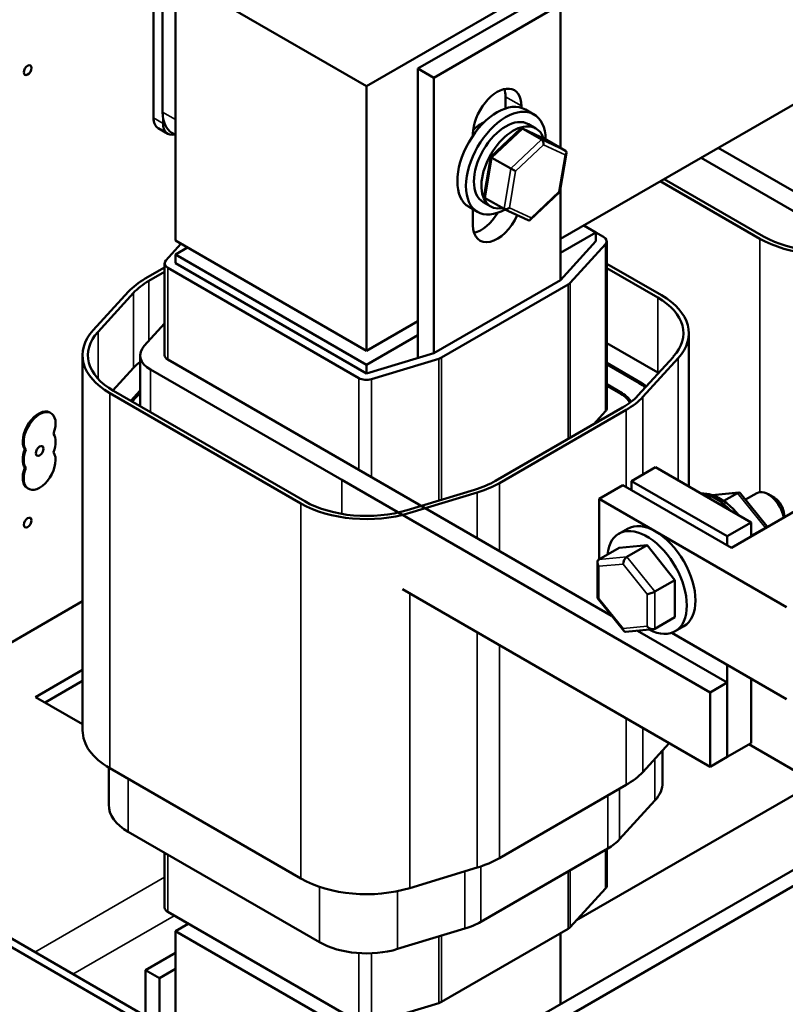
# Model space of a CAD drawing. Units: inches. Extents: x 1.1 to 48.4, y 0.6 to 37.7.
# Drawn here: x 38.7 to 41.8, y 25.6 to 29.7 of the extents above; entities that cross this region are included whole.
import ezdxf

# ---------------------------------------------------------------- set-up
doc = ezdxf.new("R2010")
doc.units = ezdxf.units.IN
doc.header["$LTSCALE"] = 2.25
doc.header["$MEASUREMENT"] = 0
doc.layers.add('Visible (ANSI)', color=7, linetype='Continuous', lineweight=50)
doc.layers.add('Visible Narrow (ANSI)', color=7, linetype='Continuous', lineweight=35)

msp = doc.modelspace()

# ---------------------------------------------------------------- linework, layer by layer
at = {"layer": 'Visible (ANSI)'}
for p, q in [((39.2497, 30.8721), (39.2497, 29.3412)), ((39.2119, 30.16), (39.2119, 29.3176)), ((40.0982, 29.4501), (41.227, 30.1018)), ((39.3027, 29.9094), (39.3027, 28.8071)), ((39.3027, 29.9094), (40.0982, 29.4501)), ((40.8394, 29.8275), (40.3117, 29.5228)), ((40.378, 29.4845), (40.9057, 29.7892)), ((40.9057, 29.7892), (40.9057, 29.1923)), ((42.2209, 29.5733), (40.9057, 28.814)), ((40.3117, 29.5228), (40.3117, 28.3177)), ((40.3117, 29.5228), (40.378, 29.4845)), ((40.378, 28.3379), (40.378, 29.4845)), ((40.0982, 28.3478), (40.0982, 29.4501)), ((40.6763, 29.3569), (40.6763, 29.4057)), ((40.7426, 29.3674), (40.7426, 29.3599)), ((40.759, 29.3528), (40.7948, 29.3321)), ((39.2516, 29.3167), (39.2516, 29.2948)), ((39.271, 29.2518), (39.2314, 29.2747)), ((40.7386, 29.2717), (40.6153, 29.1548)), ((40.8465, 29.2264), (40.7471, 29.2731)), ((40.8264, 29.2274), (40.7479, 29.2727)), ((40.8027, 29.2735), (40.7714, 29.2915)), ((39.3027, 29.2472), (39.2885, 29.2554)), ((40.5411, 29.2436), (40.5411, 29.2511)), ((40.9257, 29.1807), (40.8472, 29.226)), ((41.9756, 28.9541), (41.5619, 29.1929)), ((40.6153, 29.1548), (40.5879, 28.9925)), ((40.6987, 29.1063), (40.6202, 29.1516)), ((40.9297, 29.1721), (40.9022, 29.0098)), ((41.4904, 29.1515), (41.904, 28.9127)), ((41.7502, 28.8239), (41.3366, 29.0628)), ((40.9057, 29.0301), (40.9057, 28.6425)), ((41.3206, 29.0536), (41.7343, 28.8147)), ((40.6703, 28.9386), (40.5918, 28.9839)), ((40.9022, 29.0098), (40.7789, 28.8929)), ((40.5246, 28.9468), (40.5604, 28.9262)), ((40.6152, 28.9487), (40.5839, 28.9668)), ((40.5411, 28.8714), (40.5411, 28.9374)), ((40.7704, 28.8915), (40.6711, 28.9382)), ((41.0528, 28.8408), (41.0024, 28.8699)), ((40.9057, 28.7558), (41.0528, 28.8408)), ((41.0528, 28.804), (41.0528, 28.8408)), ((41.0846, 28.8224), (41.0528, 28.8408)), ((39.3261, 28.7936), (39.2629, 28.7243)), ((39.3027, 28.8071), (40.0982, 28.3478)), ((39.3531, 28.778), (39.3027, 28.7489)), ((41.0528, 28.804), (40.9057, 28.6425)), ((40.9455, 28.6304), (41.0927, 28.7919)), ((41.0978, 28.109), (41.0978, 28.804)), ((39.3027, 28.7489), (40.0982, 28.2896)), ((39.3027, 28.7122), (39.3027, 28.7489)), ((39.2577, 28.6954), (39.1768, 28.6486)), ((39.2577, 28.3294), (39.2577, 28.7122)), ((39.2709, 28.6938), (40.0664, 28.2345)), ((40.0982, 28.2529), (39.3027, 28.7122)), ((41.3259, 28.579), (41.0978, 28.7107)), ((39.1927, 28.6394), (39.2577, 28.677)), ((41.0978, 28.6923), (41.31, 28.5698)), ((40.9057, 28.6425), (40.378, 28.3379)), ((40.4098, 28.3195), (40.9375, 28.6241)), ((39.1081, 28.5948), (38.9609, 28.4333)), ((38.9808, 28.4272), (39.128, 28.5887)), ((39.2577, 28.4614), (39.1733, 28.3687)), ((40.3117, 28.471), (40.0982, 28.3478)), ((40.0982, 28.2896), (40.3117, 28.4129)), ((41.4391, 27.7834), (41.4391, 28.4213)), ((41.0978, 28.38), (41.31, 28.2575)), ((38.9165, 26.7679), (38.9165, 28.3294)), ((39.1565, 28.1169), (39.1565, 28.3294)), ((40.378, 28.3379), (40.0982, 28.2529)), ((40.0664, 27.8518), (39.2709, 28.3111)), ((40.0982, 28.2529), (40.0982, 28.2896)), ((40.1192, 28.2299), (40.3989, 28.3149)), ((41.2384, 28.2161), (41.0978, 28.2973)), ((41.0978, 28.2912), (41.2331, 28.2131)), ((41.3748, 28.3235), (41.2276, 28.162)), ((41.2475, 28.156), (41.3947, 28.3175)), ((39.0426, 28.1827), (39.128, 28.2764)), ((39.1993, 28.2697), (39.9948, 27.8105)), ((41.1615, 28.1718), (41.0978, 28.2085)), ((41.0978, 28.2024), (41.1562, 28.1687)), ((39.0296, 28.1718), (39.8251, 27.7125)), ((39.841, 27.7217), (39.0455, 28.1809)), ((39.1565, 28.1821), (39.1175, 28.1394)), ((39.1231, 28.1362), (39.1565, 28.1728)), ((38.7806, 28.0912), (38.7848, 28.0888)), ((41.1629, 28.1113), (40.6352, 27.8066)), ((40.6511, 27.7974), (41.1788, 28.1021)), ((41.0424, 28.0417), (41.0927, 28.0969)), ((38.6763, 27.9386), (38.6805, 27.9362)), ((38.6763, 27.8621), (38.6805, 27.8596)), ((40.0664, 27.8518), (41.1177, 27.2448)), ((41.3008, 27.8633), (41.2013, 27.8059)), ((41.6985, 27.6336), (41.3008, 27.8633)), ((39.9948, 27.8105), (41.5275, 26.9256)), ((41.2013, 27.7676), (41.2013, 27.8059)), ((41.2013, 27.8059), (41.5991, 27.5762)), ((38.6868, 27.7758), (38.6911, 27.7733)), ((40.5473, 27.7693), (40.2676, 27.6843)), ((40.2781, 27.6728), (40.5578, 27.7578)), ((41.0658, 27.7313), (41.165, 27.7886)), ((41.165, 27.7886), (41.6163, 27.528)), ((41.536, 27.7474), (41.6468, 27.7575)), ((41.6414, 27.7556), (41.5845, 27.7228)), ((41.6542, 27.7544), (41.7639, 27.6181)), ((41.6751, 27.7284), (41.7222, 27.7555)), ((41.8459, 27.2809), (41.0658, 27.7313)), ((41.0658, 27.7313), (41.0658, 27.4799)), ((41.6163, 27.528), (41.9488, 27.72)), ((41.7956, 27.7356), (41.769, 27.7509)), ((41.6985, 27.6336), (41.5991, 27.5762)), ((41.6985, 27.5755), (41.6985, 27.6336)), ((41.8353, 27.6667), (41.8353, 27.6544)), ((41.1838, 27.6071), (41.148, 27.5864)), ((41.7576, 27.6112), (41.6985, 27.5771)), ((41.7642, 27.6173), (41.7642, 27.6134)), ((41.5991, 27.5762), (41.5991, 27.5379)), ((41.0653, 27.4797), (41.1491, 27.528)), ((41.2653, 27.5383), (41.1491, 27.528)), ((41.1815, 27.4899), (41.2653, 27.5383)), ((41.3814, 27.3937), (41.2653, 27.5383)), ((41.0588, 27.4674), (41.0586, 27.3188)), ((41.2976, 27.3453), (41.3814, 27.3937)), ((41.3813, 27.2389), (41.3814, 27.3937)), ((40.2476, 27.3553), (41.5275, 26.6163)), ((38.9165, 27.3053), (37.7599, 26.6376)), ((41.0589, 27.318), (41.1685, 27.1816)), ((41.2975, 27.1905), (41.3813, 27.2389)), ((40.0225, 25.0918), (36.4046, 27.1806)), ((41.1758, 27.1784), (41.2911, 27.1886)), ((41.2252, 27.1828), (41.5991, 26.9669)), ((41.4182, 27.2012), (41.3824, 27.1805)), ((39.9912, 25.0737), (36.3733, 27.1625)), ((41.3681, 27.174), (41.8459, 26.8982)), ((38.7212, 26.9063), (38.9165, 27.0191)), ((41.5991, 27.0407), (41.5991, 26.6577)), ((38.9165, 26.9733), (38.7608, 26.8835)), ((41.6985, 26.7151), (41.6985, 26.9833)), ((41.5991, 26.9669), (41.5275, 26.9256)), ((41.5991, 26.6577), (41.5991, 26.9669)), ((38.9165, 26.7936), (38.7212, 26.9063)), ((41.5275, 26.9256), (41.5275, 26.6163)), ((41.2475, 26.5944), (41.3571, 26.7147)), ((41.3303, 26.6853), (41.3303, 26.5505)), ((41.6985, 26.7151), (41.5991, 26.6577)), ((41.6892, 26.7097), (42.2739, 26.3721)), ((41.5275, 26.6163), (41.5991, 26.6577)), ((39.0252, 26.6128), (39.0252, 26.4586)), ((39.0296, 26.6102), (39.8251, 26.1509)), ((40.6511, 26.2359), (41.1788, 26.5405)), ((40.9717, 25.977), (41.965, 26.5505)), ((41.2984, 26.4759), (41.1513, 26.3144)), ((42.234, 26.3952), (40.1645, 25.2004)), ((39.902, 25.8861), (39.1065, 26.3453)), ((42.2739, 26.3509), (40.2229, 25.1667)), ((41.1019, 26.2757), (40.5742, 25.971)), ((39.2577, 26.03), (39.2577, 26.258)), ((41.0978, 26.1218), (41.0978, 26.2734)), ((40.2781, 26.1112), (40.5578, 26.1962)), ((40.9455, 25.9482), (41.0927, 26.1097)), ((39.2709, 26.0116), (40.0664, 25.5523)), ((39.3558, 25.9626), (39.3027, 25.932)), ((39.3027, 25.932), (39.3027, 25.5073)), ((40.0982, 25.4727), (39.3027, 25.932)), ((40.5072, 25.9425), (40.2274, 25.8576)), ((40.4098, 25.6373), (40.9375, 25.9419)), ((40.9057, 25.9236), (40.9057, 25.6283)), ((39.1781, 25.7699), (39.3027, 25.8419)), ((39.1781, 25.5793), (39.1781, 25.7699)), ((39.1781, 25.7699), (39.2364, 25.7362)), ((39.2364, 25.7362), (39.3027, 25.7745)), ((39.2364, 25.7362), (39.2364, 25.5456)), ((40.1192, 25.5477), (40.3989, 25.6327))]:
    msp.add_line(p, q, dxfattribs=at)
for centre in [(38.688, 29.5165), (38.7379, 27.9309), (38.688, 27.6327)]:
    msp.add_ellipse(centre, major_axis=(0.0113, 0.0195), ratio=0.57735, dxfattribs=at)
for centre, major_axis, ratio, start_param, end_param in [((40.6418, 29.3092), (0.0713, 0.1234), 0.57735, 5.497787, 8.63938), ((40.5755, 29.3475), (0.0712, 0.1234), 0.57735, 5.497787, 5.799323), ((40.6418, 29.1498), (-0.1172, -0.203), 0.57735, 3.141593, 6.283185), ((40.6776, 29.1292), (-0.1172, -0.203), 0.57735, 2.37213, 7.053143), ((39.2782, 29.3559), (-0.0469, -0.0812), 0.57735, 5.497787, 6.283185), ((39.3823, 29.4177), (-0.0937, -0.1624), 0.57735, 5.497787, 6.283185), ((40.6776, 29.1292), (-0.0938, -0.1624), 0.57735, 3.141593, 6.283185), ((39.3179, 29.333), (-0.0469, -0.0812), 0.57735, 5.497787, 6.790768), ((40.5755, 29.1881), (0.0645, 0.1117), 0.57735, 0.650416, 1.162936), ((40.7089, 29.1111), (0.0938, 0.1624), 0.57735, 5.817709, 9.876718), ((40.7453, 29.2574), (-0.0026, 0.0164), 0.645642, 5.799255, 6.69832), ((40.8238, 29.2121), (0.0026, -0.0164), 0.645642, 1.086866, 2.657662), ((40.8355, 29.215), (-0.0149, -0.0078), 0.66912, 3.542924, 3.61172), ((40.6293, 29.1474), (-0.014, 0.0074), 0.041335, 6.269382, 7.168447), ((40.914, 29.1696), (0.0149, 0.0078), 0.66912, 5.11372, 6.684517), ((40.7077, 29.1021), (0.014, -0.0074), 0.041335, 4.026855, 5.597651), ((40.6035, 28.995), (-0.0149, -0.0078), 0.66912, 5.813058, 6.684517), ((40.8883, 29.0172), (0.014, -0.0074), 0.041335, 5.597651, 6.296989), ((40.682, 28.9497), (0.0149, 0.0078), 0.66912, 3.542924, 5.11372), ((40.6418, 28.9296), (-0.0712, -0.1234), 0.57735, 5.497787, 8.045757), ((40.5755, 28.9678), (0.0712, 0.1234), 0.57735, 3.625455, 4.677731), ((40.7722, 28.9072), (0.0026, -0.0164), 0.645642, 5.86805, 7.370051), ((41.0528, 28.804), (0.045, 0), 0.57735, 5.798903, 7.068583), ((42.0074, 28.9724), (-0.3637, 0), 0.57735, 0.785398, 2.055079), ((42.0074, 28.9724), (0.3862, 0), 0.57735, 3.926991, 5.196672), ((39.3027, 28.7122), (-0.045, 0), 0.57735, 5.798903, 7.068583), ((39.4499, 28.4909), (-0.3862, 0), 0.57735, 5.497787, 5.798903), ((39.4499, 28.4909), (0.3637, 0), 0.57735, 2.356194, 2.65731), ((40.9057, 28.6425), (0.045, 0), 0.57735, 5.497787, 5.798903), ((41.0528, 28.4213), (0.3862, 0), 0.57735, 5.798903, 7.068583), ((41.0528, 28.4213), (0.3637, 0), 0.57735, 5.798903, 7.068583), ((39.3027, 28.3294), (-0.3862, 0), 0.57735, 5.798903, 7.068583), ((39.3027, 28.3294), (-0.3637, 0), 0.57735, 5.798903, 7.068583), ((39.3027, 28.3294), (-0.1462, 0), 0.57735, 5.798903, 7.068583), ((39.3027, 28.3294), (-0.045, 0), 0.57735, 0, 0.785398), ((39.4499, 28.1786), (0.3637, 0), 0.57735, 2.509247, 2.65731), ((40.378, 28.3379), (0.045, 0), 0.57735, 5.196672, 5.497787), ((41.0528, 28.109), (0.3637, 0), 0.57735, 0.773802, 0.785398), ((40.0982, 28.2529), (0.045, 0), 0.57735, 3.926991, 5.196672), ((41.0528, 28.109), (0.255, 0), 0.57735, 0.632207, 0.785398), ((41.0528, 28.109), (-0.2625, 0), 0.57735, 3.787706, 3.926991), ((41.0528, 28.109), (0.1462, 0), 0.57735, 0.270718, 0.785398), ((41.0528, 28.109), (0.1537, 0), 0.57735, 0.30776, 0.785398), ((40.9057, 28.2598), (-0.3637, 0), 0.57735, 2.356194, 2.65731), ((40.9057, 28.2598), (0.3862, 0), 0.57735, 5.497787, 5.798903), ((38.7337, 28.01), (-0.0469, -0.0812), 0.57735, 3.141593, 6.021386), ((38.7379, 28.0076), (-0.0469, -0.0812), 0.57735, 1.832596, 6.021386), ((41.0528, 28.109), (0.045, 0), 0.57735, 5.798903, 6.283185), ((38.7379, 27.931), (0.0469, 0.0812), 0.57735, 4.974188, 6.021386), ((38.7337, 27.9335), (-0.0469, -0.0812), 0.57735, 4.974188, 6.021386), ((38.7379, 27.8545), (0.0469, 0.0812), 0.57735, 1.832596, 6.021386), ((38.7379, 27.931), (-0.0469, -0.0812), 0.57735, 4.974188, 6.021386), ((38.7337, 27.8569), (-0.0469, -0.0812), 0.57735, 4.974188, 6.283185), ((40.378, 27.9551), (-0.3637, 0), 0.57735, 2.055079, 2.356194), ((40.378, 27.9551), (0.3862, 0), 0.57735, 5.196672, 5.497787), ((41.6414, 27.7344), (-0.0095, -0.0225), 0.566151, 2.847122, 3.785893), ((41.769, 27.6744), (-0.0469, 0.0812), 0.57735, 4.145037, 6.283185), ((40.0982, 27.8702), (0.3862, 0), 0.57735, 3.926991, 5.196672), ((40.0982, 27.8702), (-0.3637, 0), 0.57735, 0.785398, 2.055079), ((41.7956, 27.6897), (-0.0281, 0.0487), 0.57735, 3.926991, 5.497787), ((41.301, 27.4041), (-0.1172, 0.203), 0.57735, 3.141593, 6.283185), ((41.2652, 27.3835), (-0.1172, 0.203), 0.57735, 2.411498, 6.956397), ((41.7417, 27.6098), (-0.0224, -0.0079), 0.217684, 2.279291, 3.218061), ((41.0813, 27.4599), (-0.0189, 0.0174), 0.69797, 6.066668, 7.637465), ((41.1815, 27.4687), (0.0096, 0.0225), 0.565331, 0.645461, 2.216257), ((41.2817, 27.3439), (0.0224, 0.0079), 0.219087, 3.850411, 5.421208), ((41.0812, 27.3263), (0.0224, 0.0079), 0.219087, 3.064577, 3.850411), ((41.1813, 27.2015), (0.0096, 0.0225), 0.565331, 2.216257, 3.435125), ((41.2816, 27.2103), (-0.0189, 0.0174), 0.69797, 1.354279, 2.925076), ((39.3027, 26.7679), (-0.3862, 0), 0.57735, 0, 0.785398), ((40.9057, 26.6982), (0.3862, 0), 0.57735, 5.497787, 5.798903), ((41.0528, 26.5505), (0.2775, 0), 0.57735, 5.798903, 6.283185), ((39.3027, 26.4586), (-0.2775, 0), 0.57735, 0, 0.785398), ((40.9057, 26.389), (-0.2775, 0), 0.57735, 2.356195, 2.65731), ((40.378, 26.3936), (0.3862, 0), 0.57735, 5.196672, 5.497787), ((40.0982, 26.3086), (0.3862, 0), 0.57735, 3.926991, 5.196672), ((41.0528, 26.1218), (0.045, 0), 0.57735, 5.798903, 6.283185), ((39.3027, 26.03), (-0.045, 0), 0.57735, 0, 0.785398), ((40.378, 26.0843), (-0.2775, 0), 0.57735, 2.055079, 2.356194), ((40.9057, 25.9603), (0.045, 0), 0.57735, 5.497787, 5.798903), ((40.0982, 25.9994), (-0.2775, 0), 0.57735, 0.785398, 2.055079), ((40.378, 25.6557), (0.045, 0), 0.57735, 5.196672, 5.497787)]:
    msp.add_ellipse(centre, major_axis=major_axis, ratio=ratio, start_param=start_param, end_param=end_param, dxfattribs=at)
msp.add_open_spline([(41.6469, 27.6634), (41.6439, 27.6672), (41.6409, 27.6708), (41.6229, 27.6916), (41.6066, 27.7069), (41.5723, 27.7318), (41.5543, 27.7414), (41.5207, 27.7525), (41.5051, 27.7549), (41.4898, 27.7541)], degree=3, knots=[5.747899, 5.747899, 5.747899, 5.747899, 5.817316, 5.817316, 6.154876, 6.154876, 6.495377, 6.495377, 6.782948, 6.782948, 6.782948, 6.782948], dxfattribs=at)
at = {"layer": 'Visible Narrow (ANSI)'}
for p, q in [((40.7426, 29.3674), (40.6763, 29.4057)), ((39.2516, 29.2948), (39.2119, 29.3176)), ((39.3027, 29.3106), (39.2497, 29.3412)), ((40.6202, 29.1516), (40.7479, 29.2727)), ((40.7479, 29.2727), (40.8472, 29.226)), ((40.8264, 29.2274), (40.6987, 29.1063)), ((40.9257, 29.1807), (40.8264, 29.2274)), ((40.7183, 29.0959), (40.8344, 29.2059)), ((40.8344, 29.2059), (40.9246, 29.1635)), ((40.5918, 28.9839), (40.6202, 29.1516)), ((40.9246, 29.1635), (40.8989, 29.0111)), ((40.6987, 29.1063), (40.6703, 28.9386)), ((40.6926, 28.9435), (40.7183, 29.0959)), ((40.8989, 29.0111), (40.7828, 28.9011)), ((40.7828, 28.9011), (40.6926, 28.9435)), ((41.0927, 28.0969), (41.0927, 28.7919)), ((41.7343, 27.7596), (41.7343, 28.8147)), ((39.2709, 28.3111), (39.2709, 28.6938)), ((39.1927, 28.39), (39.1927, 28.6394)), ((40.9375, 27.9811), (40.9375, 28.6241)), ((40.9455, 27.9858), (40.9455, 28.6304)), ((39.128, 28.2764), (39.128, 28.5887)), ((41.31, 28.2575), (41.31, 28.5698)), ((38.9808, 28.2317), (38.9808, 28.4272)), ((40.3989, 27.7242), (40.3989, 28.3149)), ((40.4098, 27.7275), (40.4098, 28.3195)), ((41.3947, 27.8091), (41.3947, 28.3175)), ((39.1993, 28.0921), (39.1993, 28.2697)), ((40.0664, 27.8518), (40.0664, 28.2345)), ((40.1192, 27.8213), (40.1192, 28.2299)), ((41.2384, 28.2099), (41.2384, 28.2161)), ((39.0296, 26.6102), (39.0296, 28.1718)), ((41.1615, 28.1655), (41.1615, 28.1718)), ((41.2475, 27.8325), (41.2475, 28.156)), ((41.1788, 27.7806), (41.1788, 28.1021)), ((39.9948, 27.6688), (39.9948, 27.8105)), ((40.6511, 27.5142), (40.6511, 27.7974)), ((40.5578, 27.5681), (40.5578, 27.7578)), ((41.5392, 27.7464), (41.6414, 27.7556)), ((41.6414, 27.7556), (41.7576, 27.6112)), ((39.8251, 26.1509), (39.8251, 27.7125)), ((41.7576, 27.6112), (41.7576, 27.6096)), ((41.1815, 27.4899), (41.0653, 27.4797)), ((41.2976, 27.3453), (41.1815, 27.4899)), ((41.0652, 27.3171), (41.0653, 27.4507)), ((41.0653, 27.4507), (41.1656, 27.4595)), ((41.1656, 27.4595), (41.2658, 27.3347)), ((41.2975, 27.1905), (41.2976, 27.3453)), ((40.2781, 26.1112), (40.2781, 27.3377)), ((41.1654, 27.1923), (41.0652, 27.3171)), ((41.2658, 27.3347), (41.2657, 27.2011)), ((41.2657, 27.2011), (41.1654, 27.1923)), ((40.5578, 26.1962), (40.5578, 27.1762)), ((40.6511, 26.2359), (40.6511, 27.1223)), ((41.1788, 26.5405), (41.1788, 26.8176)), ((41.2475, 26.5944), (41.2475, 26.778)), ((41.2984, 26.6503), (41.2984, 26.4759)), ((39.1065, 26.5658), (39.1065, 26.3453)), ((41.1513, 26.5246), (41.1513, 26.3144)), ((41.1019, 26.4961), (41.1019, 26.2757)), ((39.2709, 26.0116), (39.2709, 26.2504)), ((41.0927, 26.1097), (41.0927, 26.2704)), ((40.5742, 26.2015), (40.5742, 25.971)), ((38.7182, 25.8448), (39.2577, 26.1563)), ((40.5072, 26.1808), (40.5072, 25.9425)), ((40.9375, 25.9419), (40.9375, 26.1808)), ((40.9455, 25.9482), (40.9455, 26.1854)), ((39.902, 26.1165), (39.902, 25.8861)), ((40.2274, 26.0985), (40.2274, 25.8576)), ((39.2975, 25.9963), (38.8767, 25.7533)), ((40.3989, 25.6327), (40.3989, 25.9097)), ((40.4098, 25.6373), (40.4098, 25.913)), ((40.0664, 25.5523), (40.0664, 25.8402)), ((40.1192, 25.5477), (40.1192, 25.8396))]:
    msp.add_line(p, q, dxfattribs=at)
for centre, start_param, end_param in [((41.5566, 27.5517), 5.081335, 5.914239), ((41.554, 27.5502), 5.125847, 5.869727)]:
    msp.add_ellipse(centre, major_axis=(-0.1097, 0.19), ratio=0.57735, start_param=start_param, end_param=end_param, dxfattribs=at)

doc.saveas('drawing.dxf')
